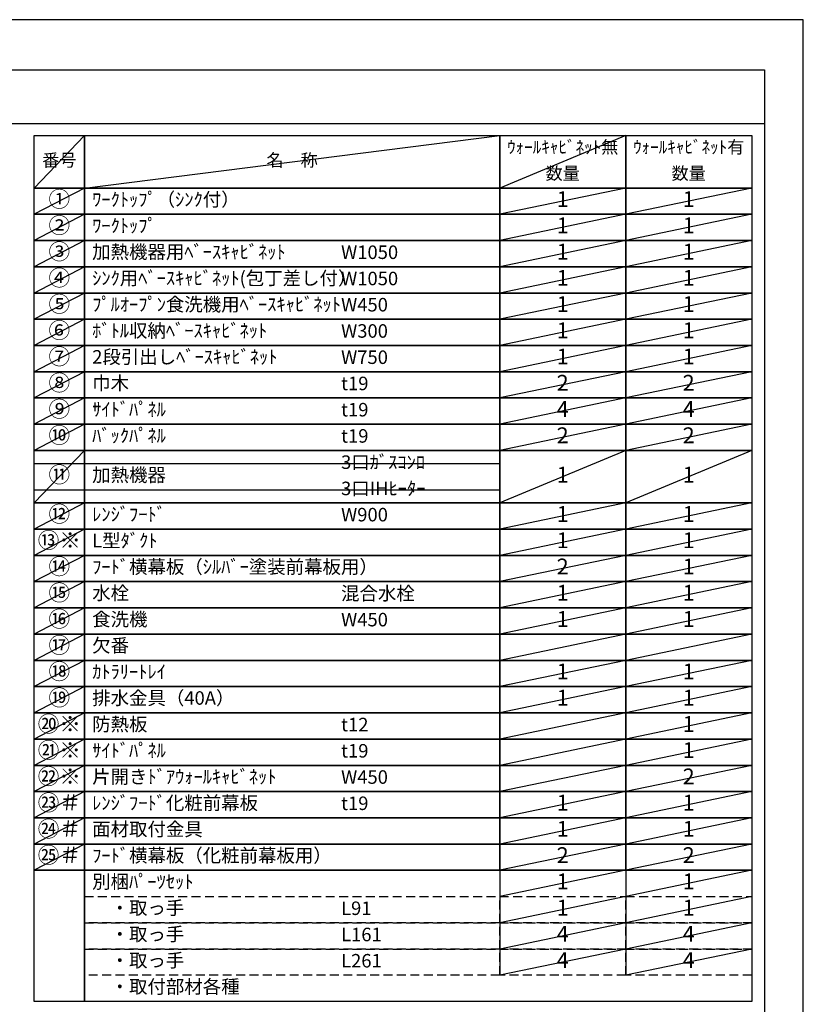
# Model space of a CAD drawing. Extents: x 0 to 26473, y -33085 to -24215.
# Drawn here: x 9185 to 12474, y -28373 to -24240 of the extents above; entities that cross this region are included whole.
import ezdxf

# ---------------------------------------------------------------- set-up
doc = ezdxf.new("R2010")
doc.units = 0
doc.header["$LTSCALE"] = 50
doc.header["$MEASUREMENT"] = 0
doc.linetypes.add('DASHED', pattern=[0.75, 0.5, -0.25])
doc.layers.get('DEFPOINTS').update_dxf_attribs({"color": 146, "linetype": 'CONTINUOUS'})
doc.layers.add('160-文字', color=254, linetype='CONTINUOUS')
doc.layers.add('190-図面外枠', color=5, linetype='CONTINUOUS')
doc.styles.add('KH001', font='txt')

# ---------------------------------------------------------------- blocks, each defined once
blk = doc.blocks.new('A$C5D946DDC')
at = {"layer": '190-図面外枠'}
for p, q in [((271, 14349.3), (20519, 14349.3)), ((20519, 14349.3), (20519, 350.7))]:
    blk.add_line(p, q, dxfattribs=at)
at = {"layer": 'DEFPOINTS'}
blk.add_lwpolyline([(0, 0), (20790, 0), (20790, 14700), (0, 14700)], close=True, dxfattribs=at)

msp = doc.modelspace()

# ---------------------------------------------------------------- linework, layer by layer
at = {"layer": '160-文字', "color": 6}
for p, q in [((11199.54, -27810.92), (11199.54, -28251.56)), ((11728.42, -27810.92), (11728.42, -28251.56))]:
    msp.add_line(p, q, dxfattribs=at)
for points in [[(9245.49, -24726.44), (9456.67, -24726.44), (9456.67, -24946.76), (9245.49, -24946.76)], [(9456.67, -24726.44), (11199.54, -24726.44), (11199.54, -24946.76), (9456.67, -24946.76)], [(11199.54, -24726.44), (11728.42, -24726.44), (11728.42, -24946.76), (11199.54, -24946.76)], [(11728.42, -24726.44), (12257.3, -24726.44), (12257.3, -24946.76), (11728.42, -24946.76)], [(9245.49, -24946.76), (9456.67, -24946.76), (9456.67, -25056.92), (9245.49, -25056.92)], [(9456.67, -24946.76), (11199.54, -24946.76), (11199.54, -25056.92), (9456.67, -25056.92)], [(11199.54, -24946.76), (11728.42, -24946.76), (11728.42, -25056.92), (11199.54, -25056.92)], [(11728.42, -24946.76), (12257.3, -24946.76), (12257.3, -25056.92), (11728.42, -25056.92)], [(9245.49, -25056.92), (9456.67, -25056.92), (9456.67, -25167.08), (9245.49, -25167.08)], [(9456.67, -25056.92), (11199.54, -25056.92), (11199.54, -25167.08), (9456.67, -25167.08)], [(11199.54, -25056.92), (11728.42, -25056.92), (11728.42, -25167.08), (11199.54, -25167.08)], [(11728.42, -25056.92), (12257.3, -25056.92), (12257.3, -25167.08), (11728.42, -25167.08)], [(9245.49, -25167.08), (9456.67, -25167.08), (9456.67, -25277.24), (9245.49, -25277.24)], [(9456.67, -25167.08), (11199.54, -25167.08), (11199.54, -25277.24), (9456.67, -25277.24)], [(11199.54, -25167.08), (11728.42, -25167.08), (11728.42, -25277.24), (11199.54, -25277.24)], [(11728.42, -25167.08), (12257.3, -25167.08), (12257.3, -25277.24), (11728.42, -25277.24)], [(9245.49, -25277.24), (9456.67, -25277.24), (9456.67, -25387.4), (9245.49, -25387.4)], [(9456.67, -25277.24), (11199.54, -25277.24), (11199.54, -25387.4), (9456.67, -25387.4)], [(11199.54, -25277.24), (11728.42, -25277.24), (11728.42, -25387.4), (11199.54, -25387.4)], [(11728.42, -25277.24), (12257.3, -25277.24), (12257.3, -25387.4), (11728.42, -25387.4)], [(9245.49, -25387.4), (9456.67, -25387.4), (9456.67, -25497.56), (9245.49, -25497.56)], [(9456.67, -25387.4), (11199.54, -25387.4), (11199.54, -25497.56), (9456.67, -25497.56)], [(11199.54, -25387.4), (11728.42, -25387.4), (11728.42, -25497.56), (11199.54, -25497.56)], [(11728.42, -25387.4), (12257.3, -25387.4), (12257.3, -25497.56), (11728.42, -25497.56)], [(9245.49, -25497.56), (9456.67, -25497.56), (9456.67, -25607.72), (9245.49, -25607.72)], [(9456.67, -25497.56), (11199.54, -25497.56), (11199.54, -25607.72), (9456.67, -25607.72)], [(11199.54, -25497.56), (11728.42, -25497.56), (11728.42, -25607.72), (11199.54, -25607.72)], [(11728.42, -25497.56), (12257.3, -25497.56), (12257.3, -25607.72), (11728.42, -25607.72)], [(9245.49, -25607.72), (9456.67, -25607.72), (9456.67, -25717.88), (9245.49, -25717.88)], [(9456.67, -25607.72), (11199.54, -25607.72), (11199.54, -25717.88), (9456.67, -25717.88)], [(11199.54, -25607.72), (11728.42, -25607.72), (11728.42, -25717.88), (11199.54, -25717.88)], [(11728.42, -25607.72), (12257.3, -25607.72), (12257.3, -25717.88), (11728.42, -25717.88)], [(9245.49, -25717.88), (9456.67, -25717.88), (9456.67, -25828.04), (9245.49, -25828.04)], [(9456.67, -25717.88), (11199.54, -25717.88), (11199.54, -25828.04), (9456.67, -25828.04)], [(11199.54, -25717.88), (11728.42, -25717.88), (11728.42, -25828.04), (11199.54, -25828.04)], [(11728.42, -25717.88), (12257.3, -25717.88), (12257.3, -25828.04), (11728.42, -25828.04)], [(9245.49, -25828.04), (9456.67, -25828.04), (9456.67, -25938.2), (9245.49, -25938.2)], [(9456.67, -25828.04), (11199.54, -25828.04), (11199.54, -25938.2), (9456.67, -25938.2)], [(11199.54, -25828.04), (11728.42, -25828.04), (11728.42, -25938.2), (11199.54, -25938.2)], [(11728.42, -25828.04), (12257.3, -25828.04), (12257.3, -25938.2), (11728.42, -25938.2)], [(9245.49, -25938.2), (9456.67, -25938.2), (9456.67, -26048.36), (9245.49, -26048.36)], [(9456.67, -25938.2), (11199.54, -25938.2), (11199.54, -26048.36), (9456.67, -26048.36)], [(11199.54, -25938.2), (11728.42, -25938.2), (11728.42, -26048.36), (11199.54, -26048.36)], [(11728.42, -25938.2), (12257.3, -25938.2), (12257.3, -26048.36), (11728.42, -26048.36)], [(9245.49, -26048.36), (9456.67, -26048.36), (9456.67, -26268.68), (9245.49, -26268.68)], [(9456.67, -26048.36), (11199.54, -26048.36), (11199.54, -26268.68), (9456.67, -26268.68)], [(11199.54, -26048.36), (11728.42, -26048.36), (11728.42, -26268.68), (11199.54, -26268.68)], [(11728.42, -26048.36), (12257.3, -26048.36), (12257.3, -26268.68), (11728.42, -26268.68)], [(9245.49, -26268.68), (9456.67, -26268.68), (9456.67, -26378.84), (9245.49, -26378.84)], [(9456.67, -26268.68), (11199.54, -26268.68), (11199.54, -26378.84), (9456.67, -26378.84)], [(11199.54, -26268.68), (11728.42, -26268.68), (11728.42, -26378.84), (11199.54, -26378.84)], [(11728.42, -26268.68), (12257.3, -26268.68), (12257.3, -26378.84), (11728.42, -26378.84)], [(9245.49, -26378.84), (9456.67, -26378.84), (9456.67, -26489), (9245.49, -26489)], [(9456.67, -26378.84), (11199.54, -26378.84), (11199.54, -26489), (9456.67, -26489)], [(11199.54, -26378.84), (11728.42, -26378.84), (11728.42, -26489), (11199.54, -26489)], [(11728.42, -26378.84), (12257.3, -26378.84), (12257.3, -26489), (11728.42, -26489)], [(9245.49, -26489), (9456.67, -26489), (9456.67, -26599.16), (9245.49, -26599.16)], [(9456.67, -26489), (11199.54, -26489), (11199.54, -26599.16), (9456.67, -26599.16)], [(11199.54, -26489), (11728.42, -26489), (11728.42, -26599.16), (11199.54, -26599.16)], [(11728.42, -26489), (12257.3, -26489), (12257.3, -26599.16), (11728.42, -26599.16)], [(9245.49, -26599.16), (9456.67, -26599.16), (9456.67, -26709.32), (9245.49, -26709.32)], [(9456.67, -26599.16), (11199.54, -26599.16), (11199.54, -26709.32), (9456.67, -26709.32)], [(11199.54, -26599.16), (11728.42, -26599.16), (11728.42, -26709.32), (11199.54, -26709.32)], [(11728.42, -26599.16), (12257.3, -26599.16), (12257.3, -26709.32), (11728.42, -26709.32)], [(9245.49, -26709.32), (9456.67, -26709.32), (9456.67, -26819.48), (9245.49, -26819.48)], [(9456.67, -26709.32), (11199.54, -26709.32), (11199.54, -26819.48), (9456.67, -26819.48)], [(11199.54, -26709.32), (11728.42, -26709.32), (11728.42, -26819.48), (11199.54, -26819.48)], [(11728.42, -26709.32), (12257.3, -26709.32), (12257.3, -26819.48), (11728.42, -26819.48)], [(9245.49, -26819.48), (9456.67, -26819.48), (9456.67, -26929.64), (9245.49, -26929.64)], [(9456.67, -26819.48), (11199.54, -26819.48), (11199.54, -26929.64), (9456.67, -26929.64)], [(11199.54, -26819.48), (11728.42, -26819.48), (11728.42, -26929.64), (11199.54, -26929.64)], [(11728.42, -26819.48), (12257.3, -26819.48), (12257.3, -26929.64), (11728.42, -26929.64)], [(9245.49, -26929.64), (9456.67, -26929.64), (9456.67, -27039.8), (9245.49, -27039.8)], [(9456.67, -26929.64), (11199.54, -26929.64), (11199.54, -27039.8), (9456.67, -27039.8)], [(11199.54, -26929.64), (11728.42, -26929.64), (11728.42, -27039.8), (11199.54, -27039.8)], [(11728.42, -26929.64), (12257.3, -26929.64), (12257.3, -27039.8), (11728.42, -27039.8)], [(9245.49, -27039.8), (9456.67, -27039.8), (9456.67, -27149.96), (9245.49, -27149.96)], [(9456.67, -27039.8), (11199.54, -27039.8), (11199.54, -27149.96), (9456.67, -27149.96)], [(11199.54, -27039.8), (11728.42, -27039.8), (11728.42, -27149.96), (11199.54, -27149.96)], [(11728.42, -27039.8), (12257.3, -27039.8), (12257.3, -27149.96), (11728.42, -27149.96)], [(9245.49, -27149.96), (9456.67, -27149.96), (9456.67, -27260.12), (9245.49, -27260.12)], [(9456.67, -27149.96), (11199.54, -27149.96), (11199.54, -27260.12), (9456.67, -27260.12)], [(11199.54, -27149.96), (11728.42, -27149.96), (11728.42, -27260.12), (11199.54, -27260.12)], [(11728.42, -27149.96), (12257.3, -27149.96), (12257.3, -27260.12), (11728.42, -27260.12)], [(9245.49, -27260.12), (9456.67, -27260.12), (9456.67, -27370.28), (9245.49, -27370.28)], [(9456.67, -27260.12), (11199.54, -27260.12), (11199.54, -27370.28), (9456.67, -27370.28)], [(11199.54, -27260.12), (11728.42, -27260.12), (11728.42, -27370.28), (11199.54, -27370.28)], [(11728.42, -27260.12), (12257.3, -27260.12), (12257.3, -27370.28), (11728.42, -27370.28)], [(9245.49, -27370.28), (9456.67, -27370.28), (9456.67, -27480.44), (9245.49, -27480.44)], [(9456.67, -27370.28), (11199.54, -27370.28), (11199.54, -27480.44), (9456.67, -27480.44)], [(11199.54, -27370.28), (11728.42, -27370.28), (11728.42, -27480.44), (11199.54, -27480.44)], [(11728.42, -27370.28), (12257.3, -27370.28), (12257.3, -27480.44), (11728.42, -27480.44)], [(9245.49, -27480.44), (9456.67, -27480.44), (9456.67, -27590.6), (9245.49, -27590.6)], [(9456.67, -27480.44), (11199.54, -27480.44), (11199.54, -27590.6), (9456.67, -27590.6)], [(11199.54, -27480.44), (11728.42, -27480.44), (11728.42, -27590.6), (11199.54, -27590.6)], [(11728.42, -27480.44), (12257.3, -27480.44), (12257.3, -27590.6), (11728.42, -27590.6)], [(9245.49, -27590.6), (9456.67, -27590.6), (9456.67, -27700.76), (9245.49, -27700.76)], [(9456.67, -27590.6), (11199.54, -27590.6), (11199.54, -27700.76), (9456.67, -27700.76)], [(11199.54, -27590.6), (11728.42, -27590.6), (11728.42, -27700.76), (11199.54, -27700.76)], [(11728.42, -27590.6), (12257.3, -27590.6), (12257.3, -27700.76), (11728.42, -27700.76)], [(9245.49, -27700.76), (9456.67, -27700.76), (9456.67, -27810.92), (9245.49, -27810.92)], [(9456.67, -27700.76), (11199.54, -27700.76), (11199.54, -27810.92), (9456.67, -27810.92)], [(11199.54, -27700.76), (11728.42, -27700.76), (11728.42, -27810.92), (11199.54, -27810.92)], [(11728.42, -27700.76), (12257.3, -27700.76), (12257.3, -27810.92), (11728.42, -27810.92)], [(9245.49, -27810.92), (9456.67, -27810.92), (9456.67, -28361.72), (9245.49, -28361.72)], [(9456.67, -27810.92), (12257.3, -27810.92), (12257.3, -28361.72), (9456.67, -28361.72)]]:
    msp.add_lwpolyline(points, close=True, dxfattribs=at)
at = {"layer": '160-文字', "linetype": 'DASHED', "ltscale": 1.5}
for points in [[(9456.67, -27921.08), (11199.54, -27921.08), (11199.54, -28031.24), (9456.67, -28031.24)], [(11199.54, -27921.08), (11728.42, -27921.08), (11728.42, -28031.24), (11199.54, -28031.24)], [(11728.42, -27921.08), (12257.3, -27921.08), (12257.3, -28031.24), (11728.42, -28031.24)], [(9456.67, -28031.24), (11199.54, -28031.24), (11199.54, -28141.4), (9456.67, -28141.4)], [(11199.54, -28031.24), (11728.42, -28031.24), (11728.42, -28141.4), (11199.54, -28141.4)], [(11728.42, -28031.24), (12257.3, -28031.24), (12257.3, -28141.4), (11728.42, -28141.4)], [(9456.67, -28141.4), (11199.54, -28141.4), (11199.54, -28251.56), (9456.67, -28251.56)], [(11199.54, -28141.4), (11728.42, -28141.4), (11728.42, -28251.56), (11199.54, -28251.56)], [(11728.42, -28141.4), (12257.3, -28141.4), (12257.3, -28251.56), (11728.42, -28251.56)]]:
    msp.add_lwpolyline(points, close=True, dxfattribs=at)
at = {"layer": '190-図面外枠'}
msp.add_lwpolyline([(162.58, -24676.44), (12311.4, -24676.44)], dxfattribs=at)
at = {"layer": 'DEFPOINTS'}
for p, q in [((9456.67, -24726.44), (9245.49, -24946.76)), ((9456.67, -24946.76), (11199.54, -24726.44)), ((11728.42, -24726.44), (11199.54, -24946.76)), ((9245.49, -24946.76), (11199.54, -24946.76)), ((9456.67, -24946.76), (9245.49, -25056.92)), ((11728.42, -24946.76), (11199.54, -25056.92)), ((12257.3, -24946.76), (11728.42, -25056.92)), ((9245.49, -25056.92), (11199.54, -25056.92)), ((9456.67, -25056.92), (9245.49, -25167.08)), ((11728.42, -25056.92), (11199.54, -25167.08)), ((12257.3, -25056.92), (11728.42, -25167.08)), ((9456.67, -25167.08), (9245.49, -25277.24)), ((11728.42, -25167.08), (11199.54, -25277.24)), ((12257.3, -25167.08), (11728.42, -25277.24)), ((9456.67, -25277.24), (9245.49, -25387.4)), ((11728.42, -25277.24), (11199.54, -25387.4)), ((12257.3, -25277.24), (11728.42, -25387.4)), ((9456.67, -25387.4), (9245.49, -25497.56)), ((11728.42, -25387.4), (11199.54, -25497.56)), ((12257.3, -25387.4), (11728.42, -25497.56)), ((9456.67, -25497.56), (9245.49, -25607.72)), ((11728.42, -25497.56), (11199.54, -25607.72)), ((12257.3, -25497.56), (11728.42, -25607.72)), ((9456.67, -25607.72), (9245.49, -25717.88)), ((11728.42, -25607.72), (11199.54, -25717.88)), ((12257.3, -25607.72), (11728.42, -25717.88)), ((9456.67, -25717.88), (9245.49, -25828.04)), ((11728.42, -25717.88), (11199.54, -25828.04)), ((12257.3, -25717.88), (11728.42, -25828.04)), ((9456.67, -25828.04), (9245.49, -25938.2)), ((11728.42, -25828.04), (11199.54, -25938.2)), ((12257.3, -25828.04), (11728.42, -25938.2)), ((9456.67, -25938.2), (9245.49, -26048.36)), ((11728.42, -25938.2), (11199.54, -26048.36)), ((12257.3, -25938.2), (11728.42, -26048.36)), ((9456.67, -26048.36), (9245.49, -26268.68)), ((11728.42, -26048.36), (11199.54, -26268.68)), ((12257.3, -26048.36), (11728.42, -26268.68)), ((9245.49, -26103.44), (11199.54, -26103.44)), ((9245.49, -26213.6), (11199.54, -26213.6)), ((9456.67, -26268.68), (9245.49, -26378.84)), ((11728.42, -26268.68), (11199.54, -26378.84)), ((12257.3, -26268.68), (11728.42, -26378.84)), ((9456.67, -26378.84), (9245.49, -26489)), ((11728.42, -26378.84), (11199.54, -26489)), ((12257.3, -26378.84), (11728.42, -26489)), ((9456.67, -26489), (9245.49, -26599.16)), ((11728.42, -26489), (11199.54, -26599.16)), ((12257.3, -26489), (11728.42, -26599.16)), ((9456.67, -26599.16), (9245.49, -26709.32)), ((11728.42, -26599.16), (11199.54, -26709.32)), ((12257.3, -26599.16), (11728.42, -26709.32)), ((9456.67, -26709.32), (9245.49, -26819.48)), ((11728.42, -26709.32), (11199.54, -26819.48)), ((12257.3, -26709.32), (11728.42, -26819.48)), ((9456.67, -26819.48), (9245.49, -26929.64)), ((11728.42, -26819.48), (11199.54, -26929.64)), ((12257.3, -26819.48), (11728.42, -26929.64)), ((9456.67, -26929.64), (9245.49, -27039.8)), ((11728.42, -26929.64), (11199.54, -27039.8)), ((12257.3, -26929.64), (11728.42, -27039.8)), ((9456.67, -27039.8), (9245.49, -27149.96)), ((11728.42, -27039.8), (11199.54, -27149.96)), ((12257.3, -27039.8), (11728.42, -27149.96)), ((9456.67, -27149.96), (9245.49, -27260.12)), ((11728.42, -27149.96), (11199.54, -27260.12)), ((12257.3, -27149.96), (11728.42, -27260.12)), ((9456.67, -27260.12), (9245.49, -27370.28)), ((11728.42, -27260.12), (11199.54, -27370.28)), ((12257.3, -27260.12), (11728.42, -27370.28)), ((9456.67, -27370.28), (9245.49, -27480.44)), ((11728.42, -27370.28), (11199.54, -27480.44)), ((12257.3, -27370.28), (11728.42, -27480.44)), ((9456.67, -27480.44), (9245.49, -27590.6)), ((11728.42, -27480.44), (11199.54, -27590.6)), ((12257.3, -27480.44), (11728.42, -27590.6)), ((9456.67, -27590.6), (9245.49, -27700.76)), ((11728.42, -27590.6), (11199.54, -27700.76)), ((12257.3, -27590.6), (11728.42, -27700.76)), ((9456.67, -27700.76), (9245.49, -27810.92)), ((11728.42, -27700.76), (11199.54, -27810.92)), ((12257.3, -27700.76), (11728.42, -27810.92)), ((11728.42, -27810.92), (11199.54, -27921.08)), ((12257.3, -27810.92), (11728.42, -27921.08)), ((11728.42, -27921.08), (11199.54, -28031.24)), ((12257.3, -27921.08), (11728.42, -28031.24)), ((11728.42, -28031.24), (11199.54, -28141.4)), ((12257.3, -28031.24), (11728.42, -28141.4)), ((11728.42, -28141.4), (11199.54, -28251.56)), ((12257.3, -28141.4), (11728.42, -28251.56))]:
    msp.add_line(p, q, dxfattribs=at)

# ---------------------------------------------------------------- block references
at = {"layer": '190-図面外枠', "xscale": 0.599999999976717, "yscale": 0.599999999976717, "zscale": 0.599999999976717}
msp.add_blockref('A$C5D946DDC', (0, -33060), dxfattribs=at)

# ---------------------------------------------------------------- texts
at = {"layer": '160-文字', "style": 'KH001'}
for s, insert, char_height, attachment_point in [('ｳｫｰﾙｷｬﾋﾞﾈｯﾄ無', (11463.98, -24781.52), 52.65, 5), ('ｳｫｰﾙｷｬﾋﾞﾈｯﾄ有', (11992.86, -24781.52), 52.65, 5), ('番号', (9351.08, -24836.6), 52.65, 5), ('名\u3000称', (10328.11, -24836.6), 52.65, 5), ('数量', (11463.98, -24891.68), 52.65, 5), ('数量', (11992.86, -24891.68), 52.65, 5), ('①', (9351.08, -25001.84), 66.42, 5), ('ﾜｰｸﾄｯﾌﾟ（ｼﾝｸ付）', (9489.07, -25001.84), 56.7, 4), ('1', (11463.98, -25001.84), 66.42, 5), ('1', (11992.86, -25001.84), 66.42, 5), ('②', (9351.08, -25112), 66.42, 5), ('ﾜｰｸﾄｯﾌﾟ', (9489.07, -25112), 56.7, 4), ('1', (11463.94, -25112), 66.42, 5), ('1', (11992.82, -25112), 66.42, 5), ('③', (9351.08, -25222.16), 66.42, 5), ('加熱機器用ﾍﾞｰｽｷｬﾋﾞﾈｯﾄ', (9489.07, -25222.16), 56.7, 4), ('W1050', (10533.79, -25223.6), 56.7, 4), ('1', (11463.94, -25222.16), 66.42, 5), ('1', (11992.82, -25222.16), 66.42, 5), ('④', (9351.08, -25332.32), 66.42, 5), ('ｼﾝｸ用ﾍﾞｰｽｷｬﾋﾞﾈｯﾄ(包丁差し付）', (9489.07, -25332.32), 56.7, 4), ('1', (11463.94, -25332.32), 66.42, 5), ('1', (11992.82, -25332.32), 66.42, 5), ('W1050', (10533.79, -25333.76), 56.7, 4), ('⑤', (9351.08, -25442.48), 66.42, 5), ('ﾌﾟﾙｵｰﾌﾟﾝ食洗機用ﾍﾞｰｽｷｬﾋﾞﾈｯﾄ', (9489.07, -25442.48), 56.7, 4), ('W450', (10533.79, -25443.92), 56.7, 4), ('1', (11463.94, -25442.48), 66.42, 5), ('1', (11992.82, -25442.48), 66.42, 5), ('⑥', (9351.08, -25552.64), 66.42, 5), ('ﾎﾞﾄﾙ収納ﾍﾞｰｽｷｬﾋﾞﾈｯﾄ', (9489.07, -25552.64), 56.7, 4), ('W300', (10533.79, -25554.08), 56.7, 4), ('1', (11463.94, -25552.64), 66.42, 5), ('1', (11992.82, -25552.64), 66.42, 5), ('⑦', (9351.08, -25662.8), 66.42, 5), ('2段引出しﾍﾞｰｽｷｬﾋﾞﾈｯﾄ', (9489.07, -25662.8), 56.7, 4), ('W750', (10533.79, -25664.24), 56.7, 4), ('1', (11463.94, -25662.8), 66.42, 5), ('1', (11992.82, -25662.8), 66.42, 5), ('⑧', (9351.08, -25772.96), 66.42, 5), ('巾木', (9489.07, -25772.96), 56.7, 4), ('t19', (10533.79, -25774.4), 56.7, 4), ('2', (11463.94, -25772.96), 66.42, 5), ('2', (11992.82, -25772.96), 66.42, 5), ('⑨', (9351.08, -25883.12), 66.42, 5), ('ｻｲﾄﾞﾊﾟﾈﾙ', (9489.07, -25883.12), 56.7, 4), ('t19', (10533.79, -25884.56), 56.7, 4), ('4', (11463.94, -25883.12), 66.42, 5), ('4', (11992.82, -25883.12), 66.42, 5), ('⑩', (9351.08, -25993.28), 66.42, 5), ('ﾊﾞｯｸﾊﾟﾈﾙ', (9489.07, -25993.28), 56.7, 4), ('t19', (10533.79, -25994.72), 56.7, 4), ('2', (11463.94, -25993.28), 66.42, 5), ('2', (11992.82, -25993.28), 66.42, 5), ('3口ｶﾞｽｺﾝﾛ', (10533.79, -26104.88), 56.7, 4), ('⑪', (9351.08, -26158.52), 66.42, 5), ('加熱機器', (9489.07, -26158.52), 56.7, 4), ('1', (11463.94, -26158.52), 66.42, 5), ('1', (11992.82, -26158.52), 66.42, 5), ('3口IHﾋｰﾀｰ', (10533.79, -26215.04), 56.7, 4), ('⑫', (9351.08, -26323.76), 66.42, 5), ('ﾚﾝｼﾞﾌｰﾄﾞ', (9489.07, -26323.76), 56.7, 4), ('W900', (10533.79, -26325.2), 56.7, 4), ('1', (11463.94, -26323.76), 66.42, 5), ('1', (11992.82, -26323.76), 66.42, 5), ('{⑬※}', (9351.08, -26433.92), 66.42, 5), ('L型ﾀﾞｸﾄ', (9489.07, -26433.92), 56.7, 4), ('1', (11463.94, -26433.92), 66.42, 5), ('1', (11992.82, -26433.92), 66.42, 5), ('{ﾌｰﾄﾞ横幕板（ｼﾙﾊﾞｰ塗装前幕板用）}', (9489.07, -26544.08), 56.7, 4), ('{2}', (11463.98, -26544.08), 66.42, 5), ('1', (11992.86, -26544.08), 66.42, 5), ('⑮', (9351.08, -26654.24), 66.42, 5), ('水栓', (9489.07, -26654.24), 56.7, 4), ('混合水栓', (10533.79, -26655.68), 56.7, 4), ('1', (11463.94, -26654.24), 66.42, 5), ('1', (11992.82, -26654.24), 66.42, 5), ('⑯', (9351.08, -26764.4), 66.42, 5), ('食洗機', (9489.07, -26764.4), 56.7, 4), ('W450', (10533.79, -26765.84), 56.7, 4), ('1', (11463.94, -26764.4), 66.42, 5), ('1', (11992.82, -26764.4), 66.42, 5), ('欠番', (9489.07, -26874.56), 56.7, 4), ('⑱', (9351.08, -26984.72), 66.42, 5), ('ｶﾄﾗﾘｰﾄﾚｲ', (9489.07, -26984.72), 56.7, 4), ('1', (11463.94, -26984.72), 66.42, 5), ('1', (11992.82, -26984.72), 66.42, 5), ('⑲', (9351.08, -27094.88), 66.42, 5), ('排水金具（40A）', (9489.07, -27094.88), 56.7, 4), ('1', (11463.94, -27094.88), 66.42, 5), ('1', (11992.82, -27094.88), 66.42, 5), ('{防熱板}', (9489.07, -27205.04), 56.7, 4), ('{t12}', (10533.79, -27206.48), 56.7, 4), ('1', (11992.86, -27205.04), 66.42, 5), ('{ｻｲﾄﾞﾊﾟﾈﾙ}', (9489.07, -27315.2), 56.7, 4), ('t19', (10533.79, -27316.64), 56.7, 4), ('1', (11992.86, -27315.2), 66.42, 5), ('{片開きﾄﾞｱｳｫｰﾙｷｬﾋﾞﾈｯﾄ}', (9489.07, -27425.36), 56.7, 4), ('{W450}', (10533.79, -27426.8), 56.7, 4), ('2', (11992.86, -27425.36), 66.42, 5), ('{ﾚﾝｼﾞﾌｰﾄﾞ化粧前幕板}', (9489.07, -27535.52), 56.7, 4), ('t19', (10533.79, -27536.96), 56.7, 4), ('1', (11463.98, -27535.52), 66.42, 5), ('1', (11992.86, -27535.52), 66.42, 5), ('{面材取付金具}', (9489.07, -27645.68), 56.7, 4), ('1', (11463.98, -27645.68), 66.42, 5), ('1', (11992.86, -27645.68), 66.42, 5), ('{ﾌｰﾄﾞ横幕板（化粧前幕板用）}', (9489.07, -27755.84), 56.7, 4), ('2', (11463.98, -27755.84), 66.42, 5), ('2', (11992.86, -27755.84), 66.42, 5), ('別梱ﾊﾟｰﾂｾｯﾄ', (9489.07, -27866), 56.7, 4), ('1', (11463.94, -27866), 66.42, 5), ('1', (11992.82, -27866), 66.42, 5), ('\u3000・取っ手', (9489.07, -27976.16), 56.7, 4), ('L91', (10533.79, -27977.6), 56.7, 4), ('1', (11463.94, -27976.16), 66.42, 5), ('1', (11992.82, -27976.16), 66.42, 5), ('\u3000・取っ手', (9489.07, -28086.32), 56.7, 4), ('L161', (10533.79, -28087.76), 56.7, 4), ('4', (11463.94, -28086.32), 66.42, 5), ('4', (11992.82, -28086.32), 66.42, 5), ('\u3000・取っ手', (9489.07, -28196.48), 56.7, 4), ('L261', (10533.79, -28197.92), 56.7, 4), ('4', (11463.94, -28196.48), 66.42, 5), ('4', (11992.82, -28196.48), 66.42, 5), ('\u3000・取付部材各種', (9489.07, -28306.64), 56.7, 4)]:
    msp.add_mtext(s, dxfattribs=dict(at, insert=insert, char_height=char_height, attachment_point=attachment_point))
at = {"layer": '160-文字', "color": 1, "char_height": 66.42, "attachment_point": 5, "style": 'KH001'}
for s, insert in [('⑭', (9351.08, -26544.08)), ('⑰', (9351.08, -26874.56)), ('⑳※', (9351.08, -27205.04)), ('㉑※', (9351.08, -27315.2)), ('㉒※', (9351.08, -27425.36)), ('㉓＃', (9351.08, -27535.52)), ('㉔＃', (9351.08, -27645.68)), ('㉕＃', (9351.08, -27755.84))]:
    msp.add_mtext(s, dxfattribs=dict(at, insert=insert))

doc.saveas('drawing.dxf')
